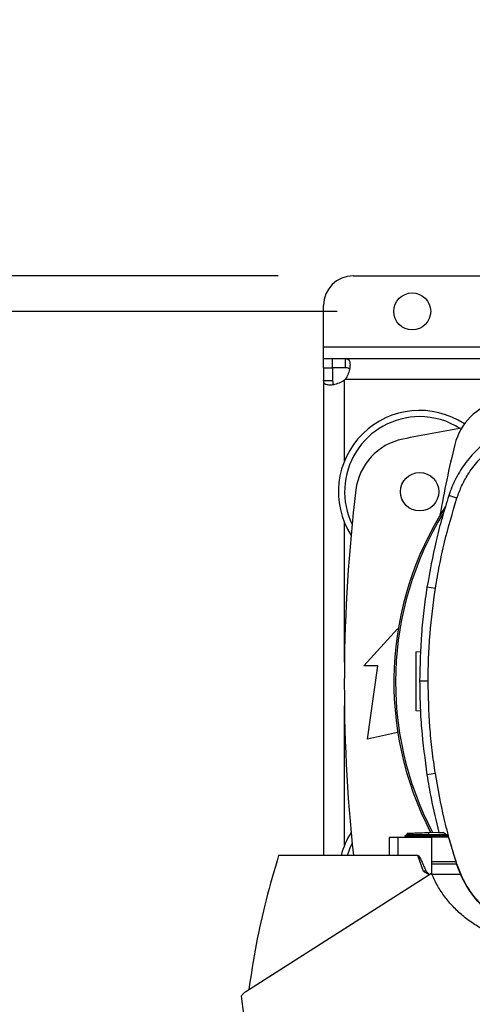
# Model space of a CAD drawing. Extents: x 0.4 to 10.6, y 0.4 to 8.1.
# Drawn here: x 6.5 to 6.8, y 5.6 to 6.3 of the extents above; entities that cross this region are included whole.
import ezdxf

# ---------------------------------------------------------------- set-up
doc = ezdxf.new("R2010")
doc.units = 0
doc.linetypes.add('SLD-SOLID', pattern=[0])
doc.layers.get('0').update_dxf_attribs({"linetype": 'CONTINUOUS'})
doc.styles.add('SLDTEXTSTYLE0', font='TXT', dxfattribs={"width": 0.75})
doc.dimstyles.new('SLDDIMSTYLE0', dxfattribs={"dimtxt": 0.125, "dimasz": 0.13, "dimexe": 0, "dimexo": 0.0625, "dimgap": 0.03125, "dimtad": 0, "dimtih": 1, "dimtoh": 1, "dimdec": 1, "dimlfac": 20, "dimrnd": 1e-09, "dimzin": 12, "dimtxsty": 'SLDTEXTSTYLE0', "dimsah": 1, "dimcen": 0.09, "dimazin": 3, "dimtfac": 1, "dimtdec": 1, "dimtmove": 0, "dimatfit": 3, "dimtolj": 1, "dimtzin": 12})
doc.dimstyles.new('SLDDIMSTYLE2', dxfattribs={"dimtxt": 0.125, "dimasz": 0.13, "dimexe": 0, "dimexo": 0.0625, "dimgap": 0.03125, "dimtad": 0, "dimtih": 1, "dimtoh": 1, "dimdec": 1, "dimlfac": 20, "dimrnd": 1e-09, "dimzin": 12, "dimtxsty": 'SLDTEXTSTYLE0', "dimsah": 1, "dimcen": 0.09, "dimazin": 3, "dimtfac": 1, "dimtdec": 1, "dimtofl": 0, "dimtmove": 0, "dimatfit": 3, "dimtolj": 1, "dimtzin": 12})

# ---------------------------------------------------------------- blocks, each defined once
blk = doc.blocks.new('_D_7')
at = {"color": 7, "linetype": 'SLD-SOLID'}
for p, q in [((5.86106, 6.09521), (5.86106, 6.34521)), ((6.62835, 6.09521), (5.73606, 6.09521)), ((6.62835, 5.55191), (5.73606, 5.55191)), ((5.86106, 5.55191), (5.86106, 5.30191))]:
    blk.add_line(p, q, dxfattribs=at)
for points in [[(5.86106, 6.09521), (5.88106, 6.22521), (5.84106, 6.22521)], [(5.86106, 5.55191), (5.84106, 5.42191), (5.88106, 5.42191)]]:
    blk.add_solid(points, dxfattribs=at)
at = {"color": 7, "linetype": 'SLD-SOLID', "insert": (5.69943, 5.88548), "char_height": 0.125, "attachment_point": 1, "style": 'SLDTEXTSTYLE0'}
blk.add_mtext('10.9', dxfattribs=at)
blk = doc.blocks.new('_D_9')
at = {"color": 7, "linetype": 'SLD-SOLID'}
for p, q in [((6.54056, 6.96677), (6.54056, 7.83391)), ((8.96017, 5.83217), (8.96017, 7.83391)), ((6.54056, 7.70891), (7.58873, 7.70891)), ((8.96017, 7.70891), (7.912, 7.70891))]:
    blk.add_line(p, q, dxfattribs=at)
for points in [[(6.54056, 7.70891), (6.67056, 7.68891), (6.67056, 7.72891)], [(8.96017, 7.70891), (8.83017, 7.72891), (8.83017, 7.68891)]]:
    blk.add_solid(points, dxfattribs=at)
at = {"color": 7, "linetype": 'SLD-SOLID', "insert": (7.58873, 7.77082), "char_height": 0.125, "attachment_point": 1, "style": 'SLDTEXTSTYLE0'}
blk.add_mtext('48.4', dxfattribs=at)
blk = doc.blocks.new('_D_10')
at = {"color": 7, "linetype": 'SLD-SOLID'}
for p, q in [((6.27761, 6.07159), (6.27761, 6.32159)), ((6.66772, 6.07159), (6.15261, 6.07159)), ((6.66772, 5.57553), (6.15261, 5.57553)), ((6.27761, 5.57553), (6.27761, 5.32553))]:
    blk.add_line(p, q, dxfattribs=at)
for points in [[(6.27761, 6.07159), (6.29761, 6.20159), (6.25761, 6.20159)], [(6.27761, 5.57553), (6.25761, 5.44553), (6.29761, 5.44553)]]:
    blk.add_solid(points, dxfattribs=at)
at = {"color": 7, "linetype": 'SLD-SOLID', "insert": (6.16216, 5.88548), "char_height": 0.125, "attachment_point": 1, "style": 'SLDTEXTSTYLE0'}
blk.add_mtext('9.9', dxfattribs=at)

msp = doc.modelspace()

# ---------------------------------------------------------------- linework, layer by layer
at = {"color": 7, "linetype": 'SLD-SOLID'}
for p, q in [((6.67835, 6.09521), (6.77186, 6.09521)), ((6.65867, 6.04797), (6.65867, 6.07553)), ((6.65867, 6.0401), (6.65867, 6.04797)), ((6.65867, 6.03409), (6.65867, 6.0401)), ((6.66443, 6.0401), (6.65867, 6.0401)), ((6.67331, 6.0401), (6.66443, 6.0401)), ((6.66443, 6.0401), (6.66443, 6.03409)), ((6.80315, 6.0401), (6.67331, 6.0401)), ((6.67331, 6.03409), (6.67331, 6.0401)), ((6.65867, 6.03409), (6.65867, 6.02546)), ((6.65867, 6.03409), (6.66467, 6.03409)), ((6.67331, 6.03409), (6.66443, 6.03409)), ((6.66467, 6.03409), (6.66467, 6.02546)), ((6.65867, 6.02546), (6.66467, 6.02546)), ((6.65867, 6.02546), (6.65867, 5.7094)), ((6.74751, 5.94725), (6.7421, 5.949)), ((6.73316, 5.88711), (6.72756, 5.88799)), ((6.68549, 5.83562), (6.70788, 5.86022)), ((6.70788, 5.86022), (6.70834, 5.85972)), ((6.72015, 5.84502), (6.72343, 5.84513)), ((6.69484, 5.83562), (6.68549, 5.83562)), ((6.68795, 5.7869), (6.69484, 5.83562)), ((6.72834, 5.82547), (6.72266, 5.82547)), ((6.72322, 5.80554), (6.72015, 5.80565)), ((6.70788, 5.79133), (6.68795, 5.7869)), ((6.70808, 5.79128), (6.70788, 5.79133)), ((6.73316, 5.76383), (6.72756, 5.76295)), ((6.71441, 5.72325), (6.71286, 5.72235)), ((6.71437, 5.72417), (6.7144, 5.72324)), ((6.71437, 5.72417), (6.7144, 5.72324)), ((6.71437, 5.72417), (6.7144, 5.72324)), ((6.7144, 5.72324), (6.7144, 5.72324)), ((6.72881, 5.72468), (6.73545, 5.72491)), ((6.72886, 5.72317), (6.72881, 5.72468)), ((6.72881, 5.72236), (6.72886, 5.72317)), ((6.74039, 5.72314), (6.72886, 5.72317)), ((6.7355, 5.72467), (6.73835, 5.72467)), ((6.74171, 5.72215), (6.73835, 5.72467)), ((6.70228, 5.72122), (6.70228, 5.7094)), ((6.70822, 5.72122), (6.70228, 5.72122)), ((6.70822, 5.72122), (6.70822, 5.7094)), ((6.7309, 5.72122), (6.70822, 5.72122)), ((6.71286, 5.72236), (6.71429, 5.72153)), ((6.71286, 5.72236), (6.71287, 5.72236)), ((6.71287, 5.72236), (6.71287, 5.72236)), ((6.71427, 5.72154), (6.71287, 5.72236)), ((6.71288, 5.72236), (6.71287, 5.72236)), ((6.71427, 5.72154), (6.71428, 5.72122)), ((6.71427, 5.72154), (6.71428, 5.72122)), ((6.71427, 5.72154), (6.71428, 5.72122)), ((6.74144, 5.72236), (6.72881, 5.72236)), ((6.72886, 5.72154), (6.72881, 5.72236)), ((6.72886, 5.72154), (6.72889, 5.72154)), ((6.74189, 5.72154), (6.72889, 5.72154)), ((6.7309, 5.6967), (6.7309, 5.72122)), ((6.74171, 5.72215), (6.7472, 5.70359)), ((6.70822, 5.7094), (6.62867, 5.7094)), ((6.72151, 5.7094), (6.70822, 5.7094)), ((6.72516, 5.69867), (6.72151, 5.7094)), ((6.7309, 5.70526), (6.74671, 5.70526)), ((6.74724, 5.7035), (6.7309, 5.7035)), ((6.7472, 5.70359), (6.74751, 5.70369)), ((6.73059, 5.69746), (6.60679, 5.61865)), ((6.72904, 5.69647), (6.72516, 5.69867)), ((6.75009, 5.69668), (6.73091, 5.69668)), ((6.6038, 5.61578), (6.60515, 5.60381))]:
    msp.add_line(p, q, dxfattribs=at)
at = {"color": 8, "linetype": 'SLD-SOLID'}
for p, q in [((6.65867, 6.04797), (6.79171, 6.04797)), ((6.67255, 5.97202), (6.67255, 6.02575)), ((6.84297, 6.02622), (6.67301, 6.02622)), ((6.67255, 5.83816), (6.67255, 5.931)), ((6.67255, 5.71612), (6.67255, 5.80896)), ((6.72889, 5.72154), (6.7289, 5.72122))]:
    msp.add_line(p, q, dxfattribs=at)
at = {"color": 7, "linetype": 'SLD-SOLID', "flags": 128}
msp.add_lwpolyline([(6.67458, 5.7094), (6.67631, 5.7144), (6.67766, 5.71744)], dxfattribs=at)
at = {"color": 7, "linetype": 'SLD-SOLID'}
for centre, radius in [((6.71772, 6.07159), 0.0123), ((6.72264, 5.95151), 0.0128)]:
    msp.add_circle(centre, radius, dxfattribs=at)
for centre, radius, start, end in [((6.67835, 6.07553), 0.01969, 90, 180), ((6.66443, 6.03433), 0.01181, 313.40624, 316.59948), ((6.78434, 5.97348), 0.03937, 103.98587, 166.01413), ((6.72264, 5.95151), 0.05413, 56.50705, 212.47025), ((6.72264, 5.95151), 0.05, 90, 205.88607), ((6.72264, 5.95151), 0.05, 57.45155, 90), ((6.93426, 4.8959), 1.11319, 99.49384, 101.54959), ((6.71926, 5.94798), 0.03937, 101.54959, 173.15095), ((7.38626, 5.82356), 0.65968, 166.01413, 170.19962), ((7.75512, 5.82356), 1.08268, 173.15095, 186.05248), ((6.92191, 5.82471), 0.21642, 147.34333, 207.51719), ((6.92191, 5.82471), 0.21529, 148.41912, 207.66111), ((6.72264, 5.69561), 0.05413, 147.52975, 165.23525)]:
    msp.add_arc(centre, radius, start, end, dxfattribs=at)
for points, knots in [([(6.67331, 6.0401), (6.67396, 6.04001), (6.67528, 6.03983), (6.67616, 6.03817), (6.67634, 6.03552), (6.67576, 6.03215), (6.67464, 6.02886), (6.67348, 6.02697), (6.67301, 6.02622)], [0, 0, 0, 0, 0.1806296, 0.3611566, 0.5370491, 0.7100657, 0.884032, 1, 1, 1, 1]), ([(6.67583, 6.03315), (6.67571, 6.03332), (6.67539, 6.03379), (6.67449, 6.03404), (6.67367, 6.03408), (6.67331, 6.03409)], [0, 0, 0, 0, 0.2525781, 0.6746631, 1, 1, 1, 1]), ([(6.67255, 6.02575), (6.67134, 6.02506), (6.66894, 6.02366), (6.66517, 6.02268), (6.66203, 6.02241), (6.65982, 6.02289), (6.65879, 6.02392), (6.6587, 6.02502), (6.65867, 6.02546)], [0, 0, 0, 0, 0.180756, 0.361566, 0.538066, 0.71125, 0.884877, 1, 1, 1, 1]), ([(6.66467, 6.02546), (6.66472, 6.02487), (6.66481, 6.02383), (6.66518, 6.02301), (6.66557, 6.02289), (6.66558, 6.02289)], [0, 0, 0, 0, 0.5494626, 0.9906513, 1, 1, 1, 1]), ([(6.79014, 5.99699), (6.78742, 5.99601), (6.78197, 5.99405), (6.77317, 5.98934), (6.76403, 5.9827), (6.75521, 5.9737), (6.74808, 5.96332), (6.74406, 5.95482), (6.74242, 5.94993), (6.7421, 5.949)], [0, 0, 0, 0, 0.123057, 0.246115, 0.424111, 0.602107, 0.780104, 0.9581, 1, 1, 1, 1]), ([(6.74751, 5.94725), (6.74849, 5.94995), (6.75047, 5.9554), (6.75515, 5.96382), (6.76158, 5.97235), (6.77019, 5.9804), (6.78032, 5.98719), (6.78798, 5.99011), (6.79188, 5.99159)], [0, 0, 0, 0, 0.132364, 0.266864, 0.44234, 0.622903, 0.808427, 1, 1, 1, 1]), ([(6.7421, 5.949), (6.74055, 5.94399), (6.73746, 5.93398), (6.73219, 5.91372), (6.72941, 5.89828), (6.72756, 5.88799)], [0, 0, 0, 0, 0.250341, 0.500682, 1, 1, 1, 1]), ([(6.73316, 5.88711), (6.73404, 5.89228), (6.73579, 5.9026), (6.74019, 5.92277), (6.7446, 5.93752), (6.74751, 5.94725)], [0, 0, 0, 0, 0.253924, 0.507848, 1, 1, 1, 1]), ([(6.72756, 5.88799), (6.7268, 5.88281), (6.7253, 5.87244), (6.72324, 5.85161), (6.72289, 5.83592), (6.72266, 5.82547)], [0, 0, 0, 0, 0.250342, 0.500683, 1, 1, 1, 1]), ([(6.72834, 5.82547), (6.7284, 5.83071), (6.72853, 5.84118), (6.72974, 5.86179), (6.7318, 5.87705), (6.73316, 5.88711)], [0, 0, 0, 0, 0.253927, 0.507853, 1, 1, 1, 1]), ([(6.72015, 5.84502), (6.72015, 5.84495), (6.72015, 5.8448), (6.72015, 5.84362), (6.72015, 5.8418), (6.72015, 5.83933), (6.72015, 5.83633), (6.72015, 5.83291), (6.72015, 5.82919), (6.72015, 5.82533), (6.72015, 5.82147), (6.72015, 5.81776), (6.72015, 5.81434), (6.72015, 5.81134), (6.72015, 5.80887), (6.72015, 5.80704), (6.72015, 5.80587), (6.72015, 5.80572), (6.72015, 5.80565)], [0, 0, 0, 0, 0.061242, 0.12268, 0.184473, 0.246731, 0.309486, 0.372697, 0.436255, 0.5, 0.563745, 0.627303, 0.690514, 0.753269, 0.815527, 0.87732, 0.938758, 1, 1, 1, 1]), ([(6.72266, 5.82547), (6.72273, 5.82023), (6.72285, 5.80976), (6.72406, 5.78886), (6.72616, 5.77331), (6.72756, 5.76295)], [0, 0, 0, 0, 0.250342, 0.500683, 1, 1, 1, 1]), ([(6.73316, 5.76383), (6.73241, 5.76902), (6.73091, 5.77938), (6.7289, 5.79993), (6.72856, 5.81532), (6.72834, 5.82547)], [0, 0, 0, 0, 0.253927, 0.507853, 1, 1, 1, 1]), ([(6.72756, 5.76295), (6.72842, 5.75778), (6.73057, 5.74492), (6.73366, 5.73225), (6.7355, 5.72467)], [0, 0, 0, 0, 0.401831, 1, 1, 1, 1]), ([(6.74751, 5.70369), (6.74596, 5.70869), (6.74286, 5.7187), (6.73768, 5.73868), (6.73496, 5.75384), (6.73316, 5.76383)], [0, 0, 0, 0, 0.253924, 0.507848, 1, 1, 1, 1]), ([(6.71441, 5.72417), (6.71443, 5.72417), (6.71447, 5.72417), (6.71548, 5.72421), (6.71809, 5.7243), (6.72296, 5.72447), (6.72685, 5.72461), (6.72881, 5.72468)], [0, 0, 0, 0, 0.10206, 0.22817, 0.481514, 0.739064, 1, 1, 1, 1]), ([(6.72886, 5.72317), (6.72689, 5.72318), (6.7249, 5.72318), (6.72297, 5.72319), (6.72248, 5.72319), (6.72078, 5.7232), (6.71843, 5.72321), (6.71629, 5.72323), (6.71474, 5.72324), (6.71458, 5.72324), (6.71448, 5.72324)], [0, 0, 0, 0, 0.2610312, 0.2634473, 0.2817998, 0.332087, 0.519278, 0.6711492, 0.8054922, 1, 1, 1, 1]), ([(6.72881, 5.72236), (6.72667, 5.72236), (6.7224, 5.72236), (6.71702, 5.72236), (6.71412, 5.72236), (6.71299, 5.72236), (6.71294, 5.72236), (6.71291, 5.72236)], [0, 0, 0, 0, 0.260144, 0.517319, 0.770507, 0.896594, 1, 1, 1, 1]), ([(6.72886, 5.72154), (6.72689, 5.72154), (6.72306, 5.72154), (6.71829, 5.72154), (6.71563, 5.72154), (6.71445, 5.72154), (6.71433, 5.72154), (6.71427, 5.72154)], [0, 0, 0, 0, 0.261319, 0.505872, 0.746796, 0.871876, 1, 1, 1, 1]), ([(6.62867, 5.7094), (6.62578, 5.6996), (6.62002, 5.68001), (6.61336, 5.65012), (6.6103, 5.62997), (6.60876, 5.61991)], [0, 0, 0, 0, 0.333976, 0.667401, 1, 1, 1, 1]), ([(6.72151, 5.7094), (6.72154, 5.7094), (6.7216, 5.70939), (6.72173, 5.70931), (6.72224, 5.70882), (6.7228, 5.7078), (6.72346, 5.70656), (6.72402, 5.70542), (6.72471, 5.70397), (6.72567, 5.70186), (6.72644, 5.70014), (6.72687, 5.69916)], [0, 0, 0, 0, 0.0069906, 0.0157037, 0.0399279, 0.1892318, 0.3090941, 0.4042153, 0.5147238, 0.7240113, 1, 1, 1, 1]), ([(6.7472, 5.70359), (6.74855, 5.70001), (6.75129, 5.69273), (6.75762, 5.68294), (6.76544, 5.67419), (6.77402, 5.66744), (6.7829, 5.66231), (6.7888, 5.66015), (6.79178, 5.65905)], [0, 0, 0, 0, 0.175427, 0.355941, 0.531367, 0.711875, 0.854591, 1, 1, 1, 1]), ([(6.79188, 5.65936), (6.78831, 5.6607), (6.78106, 5.66342), (6.77131, 5.66971), (6.7626, 5.67748), (6.75587, 5.68602), (6.75075, 5.69485), (6.74859, 5.70073), (6.74751, 5.70369)], [0, 0, 0, 0, 0.175426, 0.355941, 0.531366, 0.711873, 0.854591, 1, 1, 1, 1]), ([(6.72687, 5.69916), (6.7266, 5.69909), (6.72605, 5.69893), (6.72545, 5.69876), (6.72516, 5.69867)], [0, 0, 0, 0, 0.4996064, 1, 1, 1, 1]), ([(6.72687, 5.69916), (6.72701, 5.69893), (6.72729, 5.69845), (6.72816, 5.69764), (6.72885, 5.69705), (6.72932, 5.69665)], [0, 0, 0, 0, 0.228724, 0.473225, 1, 1, 1, 1]), ([(6.78156, 5.65327), (6.7787, 5.6542), (6.77301, 5.65604), (6.76494, 5.65992), (6.75736, 5.66453), (6.75042, 5.66991), (6.74417, 5.67595), (6.73873, 5.68261), (6.73408, 5.68976), (6.73175, 5.6949), (6.73059, 5.69746)], [0, 0, 0, 0, 0.129118, 0.257261, 0.384252, 0.50999, 0.63439, 0.757464, 0.879287, 1, 1, 1, 1]), ([(6.60679, 5.61865), (6.60621, 5.61825), (6.60507, 5.61744), (6.60422, 5.61633), (6.6038, 5.61578)], [0, 0, 0, 0, 0.504793, 1, 1, 1, 1])]:
    msp.add_open_spline(points, degree=3, knots=knots, dxfattribs=at)

# ---------------------------------------------------------------- dimensions: what is measured, and where the dimension line sits
dim = msp.add_linear_dim(base=(8.96017, 7.70891), p1=(6.54056, 6.91677), p2=(8.96017, 5.78217), dimstyle='SLDDIMSTYLE2', dxfattribs=at)
dim.commit()
dim.dimension.update_dxf_attribs({"geometry": '_D_9', "text_midpoint": (7.75037, 7.70891), "dimtype": 160})
for base, p1, p2, picture, middle in [((5.86106, 6.09521), (6.67835, 5.55191), (6.67835, 6.09521), '_D_7', (5.86106, 5.82356)), ((6.27761, 5.57553), (6.71772, 6.07159), (6.71772, 5.57553), '_D_10', (6.27761, 5.82356))]:
    dim = msp.add_linear_dim(base=base, p1=p1, p2=p2, angle=90, dimstyle='SLDDIMSTYLE0', dxfattribs=at)
    dim.commit()
    dim.dimension.update_dxf_attribs({"geometry": picture, "text_midpoint": middle, "dimtype": 160})

doc.saveas('drawing.dxf')
